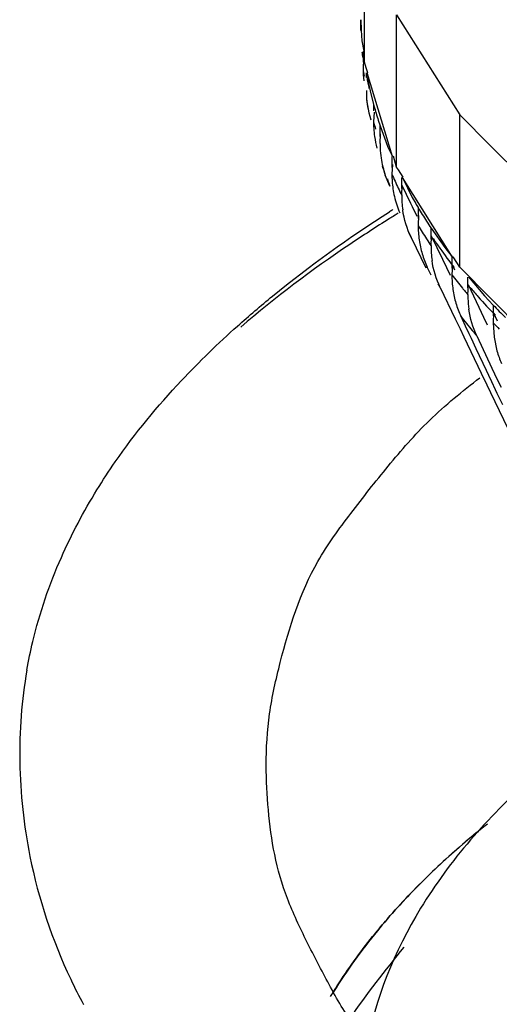
# Model space of a CAD drawing. Units: inches. Extents: x 0 to 22, y 0 to 17.
# Drawn here: x 19.6 to 19.7, y 14.3 to 14.5 of the extents above; entities that cross this region are included whole.
import ezdxf

# ---------------------------------------------------------------- set-up
doc = ezdxf.new("R2010")
doc.units = ezdxf.units.IN
doc.header["$LTSCALE"] = 1.21
doc.header["$MEASUREMENT"] = 0
doc.layers.get('0').update_dxf_attribs({"linetype": 'CONTINUOUS'})

msp = doc.modelspace()

# ---------------------------------------------------------------- linework, layer by layer
at = {"color": 6, "linetype": 'Continuous'}
for p, q in [((19.6850065352, 14.5384612702), (19.6850065352, 14.6058042138)), ((19.6933483503, 14.5111475309), (19.6933483503, 14.5507553769)), ((19.6933483503, 14.5507553769), (19.7097785186, 14.5246929102)), ((19.6840017733, 14.5466474662), (19.6840017733, 14.5494875283)), ((19.6840017733, 14.5494875283), (19.6841270255, 14.5467540134)), ((19.6841270255, 14.5467540134), (19.6843335478, 14.5440231178)), ((19.6843335478, 14.5440231178), (19.6848139652, 14.5412939601)), ((19.6846213952, 14.5412939601), (19.6846213952, 14.538453898)), ((19.6847664665, 14.5392044967), (19.6846213952, 14.536697658)), ((19.6854663438, 14.5369557115), (19.6850065352, 14.5384612702)), ((19.6858585162, 14.5356716152), (19.6854663438, 14.5369557115)), ((19.6854792274, 14.5344746608), (19.6854792274, 14.5356330027)), ((19.6923067249, 14.5139178797), (19.6856688718, 14.5356523089)), ((19.6856688718, 14.5356523089), (19.6860166494, 14.5329161922)), ((19.6860166494, 14.5329161922), (19.6866346368, 14.5302060806)), ((19.6866346368, 14.5302060806), (19.6873333776, 14.5275017924)), ((19.6873333776, 14.5275017924), (19.6873333776, 14.5257941105)), ((19.6874767906, 14.5254196011), (19.6873333776, 14.5229054903)), ((19.7097785186, 14.4850850643), (19.7097785186, 14.5246929102)), ((19.7097785186, 14.5246929102), (19.7177821276, 14.5166893011)), ((19.6890425132, 14.5190654801), (19.6890425132, 14.5219055422)), ((19.6890425132, 14.5219055422), (19.6910127642, 14.5165574107)), ((19.6890425132, 14.5173092401), (19.6891859262, 14.5198233509)), ((19.6910127642, 14.5165574107), (19.6923067249, 14.5139178797)), ((19.7177821276, 14.5166893011), (19.7337978177, 14.500673611)), ((19.6921170805, 14.5138985734), (19.6921170805, 14.5110585113)), ((19.6922577438, 14.511823543), (19.6921170805, 14.5093022713)), ((19.6930664594, 14.5120705306), (19.6924963693, 14.5139371859)), ((19.6933483503, 14.5111475309), (19.6930664594, 14.5120705306)), ((19.6915457124, 14.506201796), (19.6903880792, 14.5090516423)), ((19.6938306268, 14.5103825165), (19.6933483503, 14.5111475309)), ((19.6950264252, 14.5084856731), (19.6938306268, 14.5103825165)), ((19.694664512, 14.5055695592), (19.694664512, 14.5084096213)), ((19.707919487, 14.4877088962), (19.6948454686, 14.5084476472)), ((19.6948454686, 14.5084476472), (19.6974346098, 14.5031809829)), ((19.694664512, 14.5038133192), (19.6948051754, 14.5063345908)), ((19.6970351927, 14.5016920083), (19.6948051754, 14.5063345908)), ((19.6974541998, 14.5008200026), (19.6970351927, 14.5016920083)), ((19.6974346098, 14.5031809829), (19.6983181498, 14.501644019)), ((19.6986561274, 14.4983191567), (19.6974541998, 14.5008200026)), ((19.698936097, 14.5005878318), (19.698936097, 14.4977477696)), ((19.6990729401, 14.4985197966), (19.698936097, 14.4959915297)), ((19.6964257667, 14.4942500739), (19.6971197169, 14.4928308649)), ((19.702302437, 14.4924078898), (19.702302437, 14.495247952)), ((19.702302437, 14.495247952), (19.7058512995, 14.4901785997)), ((19.6971197169, 14.4928308649), (19.7009128963, 14.4849334156)), ((19.702302437, 14.4906516499), (19.7024392801, 14.4931799168)), ((19.7053647377, 14.4870696952), (19.7024392801, 14.4931799168)), ((19.7058512995, 14.4901785997), (19.706467917, 14.4894393715)), ((19.706467917, 14.4894393715), (19.707919487, 14.4877088962)), ((19.7064019729, 14.4849044584), (19.7053647377, 14.4870696952)), ((19.7077385305, 14.4876708703), (19.7077385305, 14.4848308082)), ((19.7089992497, 14.4863211848), (19.7081004436, 14.4877469221)), ((19.7097785186, 14.4850850643), (19.7089992497, 14.4863211848)), ((19.7023586571, 14.482971039), (19.701324622, 14.4851311744)), ((19.7073649251, 14.4828948007), (19.7064019729, 14.4849044584)), ((19.7078705119, 14.4856096116), (19.7077385305, 14.4830745682)), ((19.7078705119, 14.4856096116), (19.7084225703, 14.4844420309)), ((19.7311778658, 14.4634633564), (19.7097785186, 14.4850850643)), ((19.711898159, 14.4796806404), (19.711898159, 14.4825207025)), ((19.7120649295, 14.4825762927), (19.7161987771, 14.4776492173)), ((19.704690962, 14.4797912946), (19.7085934405, 14.4716389548)), ((19.711898159, 14.4779244004), (19.7120301404, 14.4804594438)), ((19.7148060831, 14.4745904196), (19.7120301404, 14.4804594438)), ((19.7161987771, 14.4776492173), (19.7184573889, 14.4752459948)), ((19.7160395115, 14.4719841621), (19.7148060831, 14.4745904196)), ((19.7184573889, 14.4752459948), (19.7184573889, 14.4724059327)), ((19.7185835042, 14.4731912421), (19.7184573889, 14.4706496927)), ((19.7185835042, 14.4731912421), (19.7195294222, 14.4711465497)), ((19.7085934405, 14.4716389548), (19.7098513966, 14.4690111034)), ((19.7104542232, 14.4714612026), (19.7100421973, 14.4723324921)), ((19.7112713659, 14.4697332416), (19.7104542232, 14.4714612026)), ((19.7169990713, 14.4699571931), (19.7160395115, 14.4719841621)), ((19.7184573889, 14.4706496927), (19.7187040669, 14.4668724263)), ((19.7098513966, 14.4690111034), (19.7108177067, 14.4669925067)), ((19.7122305449, 14.4677049374), (19.7112713659, 14.4697332416)), ((19.7108177067, 14.4669925067), (19.7153674855, 14.4574882375)), ((19.7127928057, 14.4665159726), (19.7122305449, 14.4677049374)), ((19.7140727262, 14.4638094491), (19.7127928057, 14.4665159726)), ((19.7142018259, 14.4671823243), (19.7181494752, 14.4588345381)), ((19.7187040669, 14.4668724263), (19.7194404278, 14.4633146173)), ((19.7167405046, 14.4581682165), (19.7140727262, 14.4638094491)), ((19.7173327696, 14.4569158335), (19.7167405046, 14.4581682165)), ((19.7181494752, 14.4588345381), (19.7195462584, 14.4558809169)), ((19.7153674855, 14.4574882375), (19.7167987104, 14.4544985023)), ((19.7181373014, 14.4552146035), (19.7173327696, 14.4569158335)), ((19.7191001443, 14.4531786214), (19.7181373014, 14.4552146035)), ((19.7195462584, 14.4558809169), (19.7205090932, 14.4538449297)), ((19.7167987104, 14.4544985023), (19.7177687185, 14.452472223)), ((19.7195419229, 14.4522444594), (19.7191001443, 14.4531786214)), ((19.7177687185, 14.452472223), (19.7222542763, 14.4431022231)), ((19.7209681445, 14.4492286528), (19.7195419229, 14.4522444594))]:
    msp.add_line(p, q, dxfattribs=at)
for centre, radius, start, end in [((19.710642441, 14.544936794), 0.0266435583, 188.4450153649, 191.7199557669), ((19.7773871133, 14.5478686619), 0.0934359126, 186.8665898849, 188.0347838463), ((19.710773073, 14.5366933441), 0.0261515855, 179.9996500991, 186.8595541394), ((19.7855427037, 14.5527281399), 0.1016131072, 190.3571260156, 191.1799677034), ((19.7860516446, 14.5528288041), 0.1021319077, 191.1800095738, 192.0162857266), ((19.7115630661, 14.5310290727), 0.0260839635, 180.0011378463, 196.9414744626), ((19.8042769012, 14.5479798335), 0.1203345793, 189.2004027895, 190.3595379173), ((19.7835414373, 14.5538329694), 0.09974628630000001, 195.3064437375, 197.5431497535), ((19.7137392476, 14.5229038068), 0.02640587, 179.9963470025999, 183.6306492652), ((19.7830038348, 14.5490838484), 0.0991874126, 195.3032776574, 196.4258658048), ((19.7852203838, 14.5543585084), 0.1015055555, 197.5403396476, 198.645760156), ((19.7133177284, 14.522876145), 0.0259834452, 183.6286341562, 188.4130396552), ((19.7128208256, 14.522795917), 0.0254798328, 188.4195447362, 195.2967372013), ((19.7154984002, 14.5173083877), 0.026455887, 179.9981539577, 182.5509466111), ((19.715087085, 14.5172867249), 0.0260440155, 182.5436104963, 188.4256507964), ((19.7146225243, 14.5172242675), 0.025575318, 188.4397350731, 198.6357428241), ((19.8098545295, 14.5493853579), 0.1260913438, 197.539035721, 198.0766788748), ((19.8103657659, 14.5495523125), 0.1266291509, 198.0767163435, 198.6530547123), ((19.7185184755, 14.5092869676), 0.0264013995, 179.9667881062, 188.2789893762), ((19.7924201706, 14.5525461503), 0.1092279404, 203.3224235489, 204.3751201296), ((19.7868321316, 14.538382407), 0.1005738206, 197.5454243199, 198.6611139656), ((19.7939735704, 14.5532500968), 0.1109333997, 204.3751701361, 205.4170347707), ((19.717485601, 14.5091532159), 0.0253600348, 188.3159723685, 192.9160028019), ((19.795588669, 14.5540176906), 0.1127216233, 205.4170806931, 206.4478890907), ((19.7167813346, 14.5089755843), 0.0246333102, 192.9207627182, 203.2991009523), ((19.7210645937, 14.5037979638), 0.0264000861, 179.9666744435, 188.2960588237), ((19.7755387366, 14.5461148806), 0.0891104739, 209.9373758696, 210.7241766436), ((19.8061229024, 14.5644442481), 0.1247663943, 210.7843229647, 212.7110282438), ((19.8091138945, 14.5663539077), 0.1283150201, 212.7067690673, 213.6522893008), ((19.7257675115, 14.4959688039), 0.0268314241, 179.9514714452, 188.0998707027), ((19.8051435337, 14.5592533462), 0.1236206982, 210.7798864851, 211.7492033962), ((19.8071003535, 14.5604642836), 0.1259218964, 211.7492258761, 212.7066834401), ((19.7239197976, 14.4957150147), 0.024966386, 188.1207169549, 196.6706285443), ((19.8091063073, 14.5617524647), 0.1283058556, 212.7067027103, 213.6522558929), ((19.8118009198, 14.5650413179), 0.1308317983, 213.656126976, 214.9995028041), ((19.7227821553, 14.4953866991), 0.0237823784, 196.6991492905, 205.5452427936), ((19.729131859, 14.4906288413), 0.0268294317, 179.9512909304, 188.116669555), ((19.816533099, 14.5683773024), 0.1366216157, 215.0072454372, 217.6170099595), ((19.7352465561, 14.4830444655), 0.0275080422, 179.9372998951, 187.8559668663), ((19.8205174597, 14.5699549301), 0.1423632121, 217.6092134472, 218.4914711163), ((19.8227777061, 14.57175227), 0.1452509698, 218.4914735981, 219.3619861239), ((19.8110078305, 14.5506001301), 0.1277386696, 213.1793386839, 213.6642875393), ((19.7327210974, 14.4827027723), 0.0249595825, 187.8713507077, 196.3207332816), ((19.8243476888, 14.5730359602), 0.1472789481, 219.3607334467, 219.6825465668), ((19.8255021154, 14.5739950254), 0.1487797832, 219.6829128206, 220.2199541453), ((19.8280654231, 14.5776022334), 0.151392628, 220.2244297553, 221.4434885532), ((19.7404363302, 14.4779225), 0.0285381713, 179.9961845152, 181.9248278658), ((19.7390490573, 14.477860092), 0.0271495895, 181.8915332513, 187.903529129), ((19.8333114066, 14.5822642514), 0.1584107668, 221.4516169397, 223.8159262104), ((19.7309523164, 14.4821955885), 0.0231195534, 196.3462742478, 205.2527883009), ((19.8389902769, 14.5908800789), 0.1670311902, 223.8116858964, 225.3978689234), ((19.8231241422, 14.5594252603), 0.1427328853, 217.6025274961, 219.5324424631), ((19.8377647285, 14.5850918276), 0.1653216366, 223.8076317462, 224.6061925365), ((19.8265463271, 14.5622293186), 0.1471571204, 219.5263678015, 220.2322751679), ((19.7412140935, 14.4694966204), 0.0226342589, 195.8503631814, 204.7483047199)]:
    msp.add_arc(centre, radius, start, end, dxfattribs=at)
at = {"color": 7, "linetype": 'Continuous'}
for centre, radius, start, end in [((19.8731036555, 14.2143890875), 0.3380273222, 122.3165873625, 122.4902161562), ((19.9102355796, 14.1488183727), 0.4117956704, 121.7172033851, 121.877991762), ((19.9074764686, 14.1532535053), 0.4065723482, 121.8778903779, 122.0869944588), ((19.7224156649, 14.3584658168), 0.1271263523, 170.132534572, 180.9392593804), ((19.7319516715, 14.3586436776), 0.1366639949, 180.9482809437, 191.3422362448), ((19.8437945961, 14.1796453779), 0.2046070247, 128.3090585448, 133.5919919225), ((19.8424732753, 14.1810339928), 0.2026892495, 129.3026383369, 133.5919260444), ((19.7335947378, 14.3590239066), 0.1383497602, 191.3628035168, 205.3483435391), ((19.7384259852, 14.3612345686), 0.1436623101, 205.3202133139, 208.2351137928)]:
    msp.add_arc(centre, radius, start, end, dxfattribs=at)
for points, knots in [([(19.7122540522, 14.5758727703), (19.7143725242, 14.571195703), (19.7251813568, 14.551671087), (19.7417136555, 14.5358050376), (19.7554385941, 14.5256099038)], [0, 0, 0, 0, 0.2309531638, 1, 1, 1, 1]), ([(19.7556557057, 14.5256994403), (19.7508524174, 14.5293658816), (19.7338329975, 14.5436348228), (19.719568234, 14.5616335346), (19.7127150944, 14.5763061554)], [0, 0, 0, 0, 0.2717427087, 1, 1, 1, 1]), ([(19.6519758591, 14.4697771093), (19.6549492783, 14.4724352076), (19.6675109326, 14.4831458244), (19.6809731271, 14.4927862542), (19.6915303922, 14.4995094492)], [0, 0, 0, 0, 0.2416491019, 1, 1, 1, 1]), ([(19.6915026847, 14.4977188868), (19.688012034, 14.4955302883), (19.6746112566, 14.4868383807), (19.6617698756, 14.4772455964), (19.6528151081, 14.4694775925)], [0, 0, 0, 0, 0.257911813, 1, 1, 1, 1]), ([(19.6153882853, 14.4271352419), (19.6169111215, 14.4296078576), (19.6234814752, 14.4396401253), (19.631145768, 14.4489372598), (19.6373642068, 14.4555594453)], [0, 0, 0, 0, 0.2422347141, 1, 1, 1, 1]), ([(19.5971699188, 14.3802514207), (19.5976041325, 14.3827310903), (19.5996736215, 14.3927575062), (19.6030113357, 14.4025143084), (19.6061270416, 14.4095744644)], [0, 0, 0, 0, 0.2459722784, 1, 1, 1, 1]), ([(19.6883607331, 14.3124373958), (19.6894510173, 14.3137635696), (19.6939959041, 14.3191140589), (19.698877781, 14.3241761281), (19.702715493, 14.3278355396)], [0, 0, 0, 0, 0.2445752355, 1, 1, 1, 1]), ([(19.7027143039, 14.3278357477), (19.7014166898, 14.3265974135), (19.6964080383, 14.3216802313), (19.6916823419, 14.3164725571), (19.6883636952, 14.3124366883)], [0, 0, 0, 0, 0.2555540314, 1, 1, 1, 1]), ([(19.6761776542, 14.2953157826), (19.6770660945, 14.2967824003), (19.6808113878, 14.302706751), (19.6849991759, 14.3083485452), (19.6883607331, 14.3124373958)], [0, 0, 0, 0, 0.2446814332, 1, 1, 1, 1])]:
    msp.add_open_spline(points, degree=3, knots=knots, dxfattribs=at)
at = {"color": 6, "linetype": 'Continuous'}
for points in [[(19.6971197169, 14.4928308649), (19.6960399134, 14.4950790565), (19.6953025396, 14.4975210613), (19.6949407655, 14.4999887446)], [(19.704690962, 14.4797912946), (19.703631497, 14.4820045619), (19.7029201404, 14.4844119765), (19.7025711879, 14.4868408136)], [(19.7142018259, 14.4671823243), (19.7131702322, 14.4693637845), (19.7124908971, 14.4717369546), (19.7121573619, 14.4741268726)], [(19.6952287907, 14.3081385156), (19.6903583865, 14.3020631056), (19.6854319301, 14.2960053376), (19.6811095247, 14.2895285903)]]:
    msp.add_open_spline(points, degree=3, dxfattribs=at)
at = {"color": 7, "linetype": 'Continuous'}
for points in [[(19.6373642068, 14.4555594453), (19.6420161488, 14.4605134255), (19.646909399, 14.4652479299), (19.6519758591, 14.4697771093)], [(19.6061270416, 14.4095744644), (19.6087989001, 14.4156288668), (19.6119179124, 14.4215004281), (19.6153882853, 14.4271352419)], [(19.6883636952, 14.3124366883), (19.6842189676, 14.307396207), (19.6803715309, 14.3020896511), (19.6769307117, 14.2965447452)]]:
    msp.add_open_spline(points, degree=3, dxfattribs=at)
at = {"color": 6, "linetype": 'Continuous'}
for points, knots in [([(19.6594251945, 14.3554712615), (19.6594149659, 14.3599563024), (19.6599617175, 14.3690220044), (19.6640226839, 14.3869379806), (19.669802129, 14.405339843), (19.6814996663, 14.4212283777), (19.6911374679, 14.4334691724), (19.7018201592, 14.4458369979), (19.7104613285, 14.452846271), (19.715025934, 14.4563138318)], [0, 0, 0, 0, 0.1129040413, 0.2272979489, 0.4627750614, 0.589883158, 0.7211102793, 0.8556977557, 1, 1, 1, 1]), ([(19.7013812871, 14.2669917662), (19.6945816661, 14.2733356452), (19.6846162122, 14.2828453499), (19.6757422192, 14.2983090394), (19.6700116031, 14.3094769322), (19.6646693951, 14.3205497645), (19.6613472738, 14.3321296656), (19.6598495134, 14.3438080379), (19.659434045, 14.3515904528), (19.6594251945, 14.3554712615)], [0, 0, 0, 0, 0.2766037684, 0.4035924619, 0.5281806175, 0.6504187036, 0.7684593789, 0.8845684573999999, 1, 1, 1, 1]), ([(19.7279634447, 14.3516825918), (19.7170760087, 14.3419388485), (19.6984751445, 14.320974502), (19.6877659109, 14.2947284351), (19.6854496263, 14.2819425589)], [0, 0, 0, 0, 0.5292857022999999, 1, 1, 1, 1])]:
    msp.add_open_spline(points, degree=3, knots=knots, dxfattribs=at)

doc.saveas('drawing.dxf')
